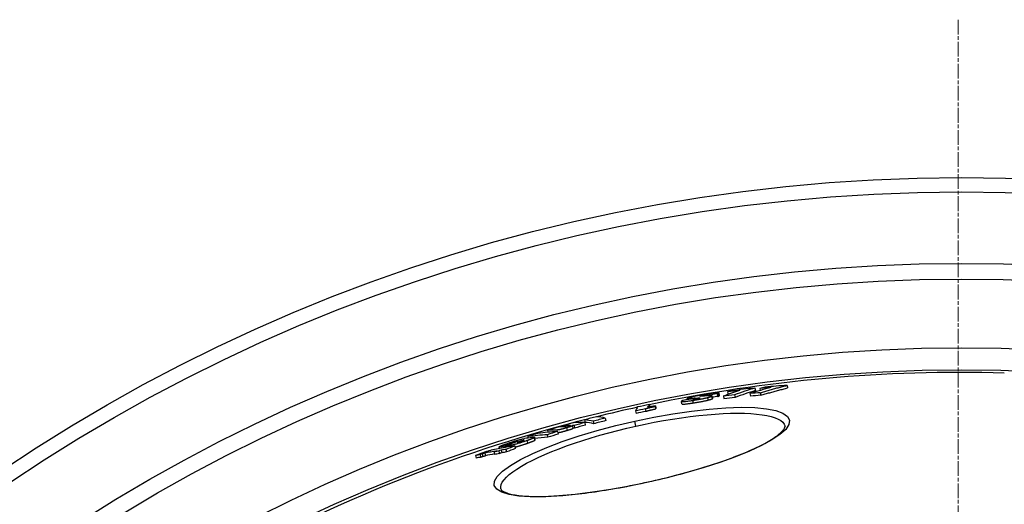
# Model space of a CAD drawing. Units: millimetres. Extents: x 3558 to 23632, y -2175 to 8499.
# Drawn here: x 12722 to 13101, y 1790 to 1977 of the extents above; entities that cross this region are included whole.
import ezdxf

# ---------------------------------------------------------------- set-up
doc = ezdxf.new("R2010")
doc.units = ezdxf.units.MM
doc.linetypes.add('CHAIN', pattern=[0.3543, 0.2362, -0.0295, 0.0591, -0.0295])
doc.linetypes.add('DASH_DOT', pattern=[0.37, 0.24, -0.06, 0.01, -0.06])
doc.layers.add('Středová značka (ISO)', color=1, linetype='DASH_DOT', lineweight=9)

msp = doc.modelspace()

# ---------------------------------------------------------------- linework, layer by layer
for p, q in [((13005, 1834.82), (13005.22, 1833.84)), ((13006.88, 1834.67), (13007.05, 1833.9)), ((13017.34, 1835.83), (13017.56, 1834.85)), ((12979.06, 1830.34), (12978.95, 1830.8)), ((12980.22, 1830.78), (12980.28, 1830.54)), ((12981.43, 1830.66), (12981.47, 1830.47)), ((12981.6, 1830.75), (12981.66, 1830.49)), ((12981.98, 1830.92), (12982.06, 1830.55)), ((12983.65, 1830.99), (12983.67, 1830.9)), ((12983.83, 1831.73), (12983.85, 1831.64)), ((12985.6, 1832.09), (12985.67, 1831.75)), ((12986.09, 1831.93), (12986.13, 1831.79)), ((12986.73, 1831.15), (12986.94, 1830.17)), ((12988.26, 1831.64), (12988.48, 1830.66)), ((12988.71, 1830.83), (12988.49, 1831.81)), ((12990.5, 1832.57), (12990.72, 1831.59)), ((12990.75, 1832.67), (12990.96, 1831.69)), ((12991.4, 1831.95), (12991.18, 1832.93)), ((12992.82, 1831.71), (12993.03, 1830.73)), ((12994.45, 1833.31), (12994.66, 1832.38)), ((12997.11, 1832.19), (12997.33, 1831.21)), ((13003.02, 1832.71), (13003.23, 1831.73)), ((13007.04, 1833.01), (13007.26, 1832.02)), ((12962.79, 1826.81), (12963.01, 1825.83)), ((12964.28, 1828.45), (12964.48, 1827.56)), ((12966.54, 1827.76), (12966.76, 1826.78)), ((12966.66, 1828), (12966.88, 1827.02)), ((12976.9, 1828.7), (12976.68, 1829.68)), ((12980.99, 1830.07), (12981.21, 1829.08)), ((12947.36, 1823.25), (12947.58, 1822.27)), ((12959.01, 1826.01), (12959.22, 1825.03)), ((12931.01, 1820.26), (12931.1, 1819.86)), ((12932.51, 1819.5), (12932.72, 1818.52)), ((12933.55, 1820.36), (12933.6, 1820.14)), ((12934.02, 1820.34), (12934.02, 1820.32)), ((12935.01, 1819.39), (12934.79, 1820.37)), ((12935.36, 1820.36), (12935.58, 1819.38)), ((12939.42, 1822.59), (12939.64, 1821.61)), ((12939.48, 1821.53), (12939.7, 1820.55)), ((12942.74, 1822.05), (12942.95, 1821.07)), ((12959.19, 1820.18), (12958.76, 1822.12)), ((12917.52, 1816.12), (12917.64, 1815.57)), ((12919.98, 1815.66), (12920.19, 1814.68)), ((12920.34, 1814.83), (12920.12, 1815.81)), ((12925.07, 1816.83), (12925.29, 1815.85)), ((12925.17, 1818.54), (12925.33, 1817.82)), ((12928.68, 1818.66), (12928.81, 1818.07)), ((12929.01, 1818.08), (12929.22, 1817.1)), ((12906.68, 1811.5), (12906.54, 1812.17)), ((12906.54, 1812.15), (12906.69, 1811.5)), ((12907.96, 1812.3), (12908.08, 1811.76)), ((12908.58, 1812.39), (12908.69, 1811.87)), ((12910.53, 1812.68), (12910.6, 1812.35)), ((12910.78, 1813.62), (12910.81, 1813.47)), ((12911.37, 1812.48), (12911.41, 1812.33)), ((12911.54, 1813.58), (12911.56, 1813.47)), ((12911.93, 1813.95), (12912, 1813.63)), ((12912.53, 1812.51), (12912.75, 1811.53)), ((12912.89, 1814.13), (12912.93, 1813.96)), ((12915.2, 1814.48), (12915.26, 1814.21)), ((12916.09, 1814.58), (12916.11, 1814.51)), ((12917.23, 1814.56), (12917.45, 1813.58)), ((12897.45, 1808.82), (12897.66, 1807.84)), ((12899.2, 1809.19), (12899.41, 1808.2)), ((12900.06, 1809.51), (12900.28, 1808.53)), ((12901, 1809.74), (12901.22, 1808.75)), ((12904.59, 1810.22), (12904.8, 1809.24)), ((12906.41, 1810.54), (12906.63, 1809.55)), ((12907.3, 1810.89), (12907.52, 1809.91)), ((12909.16, 1811.2), (12909.38, 1810.21)), ((12963.95, 1798.69), (12963.97, 1798.61)), ((12907.2, 1795.95), (12907.2, 1795.95))]:
    msp.add_line(p, q)
at = {"flags": 128}
for points in [[(13007.04, 1833), (13007.47, 1833.13), (13007.9, 1833.26), (13008.32, 1833.39), (13008.75, 1833.52), (13009.18, 1833.64), (13009.6, 1833.77), (13010.03, 1833.89), (13010.46, 1834.01), (13010.89, 1834.13), (13011.31, 1834.26), (13011.74, 1834.37), (13012.17, 1834.49), (13012.6, 1834.61), (13013.03, 1834.73), (13013.46, 1834.84), (13013.89, 1834.96), (13014.32, 1835.07), (13014.75, 1835.18), (13015.18, 1835.29), (13015.61, 1835.4), (13016.05, 1835.51), (13016.48, 1835.62), (13016.91, 1835.73), (13017.34, 1835.83)], [(13007.26, 1832.02), (13007.69, 1832.15), (13008.11, 1832.28), (13008.54, 1832.41), (13008.97, 1832.53), (13009.39, 1832.66), (13009.82, 1832.78), (13010.25, 1832.91), (13010.68, 1833.03), (13011.1, 1833.15), (13011.53, 1833.27), (13011.96, 1833.39), (13012.39, 1833.51), (13012.82, 1833.63), (13013.25, 1833.74), (13013.68, 1833.86), (13014.11, 1833.97), (13014.54, 1834.09), (13014.97, 1834.2), (13015.4, 1834.31), (13015.83, 1834.42), (13016.26, 1834.53), (13016.7, 1834.64), (13017.13, 1834.74), (13017.56, 1834.85)], [(12979.17, 1830.94), (12979.11, 1830.92), (12979.06, 1830.89), (12979.02, 1830.87), (12978.99, 1830.85), (12978.97, 1830.83), (12978.96, 1830.82), (12978.95, 1830.8), (12978.96, 1830.79), (12978.98, 1830.77), (12979, 1830.76), (12979.04, 1830.75), (12979.08, 1830.75), (12979.13, 1830.74), (12979.2, 1830.74), (12979.27, 1830.74), (12979.35, 1830.74), (12979.43, 1830.74), (12979.53, 1830.74), (12979.63, 1830.74), (12979.73, 1830.75), (12979.85, 1830.76), (12979.97, 1830.76), (12980.09, 1830.77), (12980.22, 1830.78)], [(12980.73, 1831.4), (12980.63, 1831.37), (12980.54, 1831.35), (12980.45, 1831.33), (12980.36, 1831.31), (12980.28, 1831.29), (12980.2, 1831.27), (12980.12, 1831.24), (12980.04, 1831.22), (12979.97, 1831.2), (12979.9, 1831.18), (12979.83, 1831.16), (12979.76, 1831.14), (12979.7, 1831.13), (12979.64, 1831.11), (12979.58, 1831.09), (12979.52, 1831.07), (12979.47, 1831.05), (12979.42, 1831.04), (12979.37, 1831.02), (12979.33, 1831), (12979.28, 1830.99), (12979.24, 1830.97), (12979.2, 1830.96), (12979.17, 1830.94)], [(12986.55, 1832.47), (12986.3, 1832.43), (12986.05, 1832.39), (12985.79, 1832.35), (12985.54, 1832.31), (12985.28, 1832.27), (12985.02, 1832.23), (12984.76, 1832.19), (12984.5, 1832.14), (12984.24, 1832.1), (12983.98, 1832.05), (12983.72, 1832.01), (12983.47, 1831.96), (12983.21, 1831.91), (12982.96, 1831.87), (12982.71, 1831.82), (12982.46, 1831.77), (12982.22, 1831.72), (12981.99, 1831.67), (12981.76, 1831.63), (12981.53, 1831.58), (12981.32, 1831.53), (12981.11, 1831.49), (12980.92, 1831.44), (12980.73, 1831.4)], [(12980.99, 1830.07), (12981.24, 1830.1), (12981.49, 1830.14), (12981.74, 1830.18), (12981.99, 1830.22), (12982.24, 1830.26), (12982.5, 1830.31), (12982.75, 1830.35), (12983.01, 1830.39), (12983.26, 1830.44), (12983.52, 1830.48), (12983.77, 1830.53), (12984.03, 1830.57), (12984.28, 1830.62), (12984.53, 1830.67), (12984.78, 1830.72), (12985.02, 1830.77), (12985.25, 1830.81), (12985.49, 1830.86), (12985.71, 1830.91), (12985.93, 1830.96), (12986.14, 1831.01), (12986.35, 1831.06), (12986.54, 1831.1), (12986.73, 1831.15)], [(12981.16, 1830.48), (12981.16, 1830.49), (12981.16, 1830.49), (12981.16, 1830.5), (12981.16, 1830.51), (12981.17, 1830.51), (12981.18, 1830.52), (12981.19, 1830.53), (12981.19, 1830.54), (12981.21, 1830.54), (12981.22, 1830.55), (12981.23, 1830.56), (12981.24, 1830.57), (12981.25, 1830.57), (12981.27, 1830.58), (12981.28, 1830.59), (12981.3, 1830.6), (12981.31, 1830.61), (12981.33, 1830.61), (12981.34, 1830.62), (12981.36, 1830.63), (12981.38, 1830.64), (12981.39, 1830.65), (12981.41, 1830.66), (12981.43, 1830.66)], [(12982.07, 1830.55), (12982.01, 1830.54), (12981.95, 1830.53), (12981.89, 1830.52), (12981.83, 1830.52), (12981.77, 1830.51), (12981.71, 1830.5), (12981.65, 1830.49), (12981.6, 1830.49), (12981.55, 1830.48), (12981.5, 1830.48), (12981.46, 1830.47), (12981.41, 1830.47), (12981.37, 1830.47), (12981.34, 1830.46), (12981.31, 1830.46), (12981.28, 1830.46), (12981.25, 1830.46), (12981.23, 1830.46), (12981.21, 1830.47), (12981.19, 1830.47), (12981.18, 1830.47), (12981.17, 1830.48), (12981.16, 1830.48), (12981.16, 1830.48)], [(12981.98, 1830.92), (12982.06, 1830.92), (12982.13, 1830.93), (12982.21, 1830.93), (12982.29, 1830.94), (12982.37, 1830.94), (12982.45, 1830.95), (12982.53, 1830.95), (12982.61, 1830.96), (12982.68, 1830.96), (12982.76, 1830.97), (12982.83, 1830.97), (12982.91, 1830.98), (12982.98, 1830.98), (12983.05, 1830.98), (12983.12, 1830.99), (12983.19, 1830.99), (12983.25, 1830.99), (12983.32, 1830.99), (12983.38, 1830.99), (12983.44, 1830.99), (12983.5, 1831), (12983.56, 1830.99), (12983.6, 1830.99), (12983.65, 1830.99)], [(12983.71, 1830.92), (12983.69, 1830.91), (12983.66, 1830.9), (12983.62, 1830.88), (12983.59, 1830.87), (12983.55, 1830.86), (12983.5, 1830.84), (12983.46, 1830.83), (12983.4, 1830.81), (12983.34, 1830.8), (12983.28, 1830.78), (12983.21, 1830.76), (12983.14, 1830.75), (12983.06, 1830.73), (12982.97, 1830.71), (12982.89, 1830.69), (12982.8, 1830.68), (12982.71, 1830.66), (12982.62, 1830.64), (12982.53, 1830.63), (12982.44, 1830.61), (12982.34, 1830.6), (12982.25, 1830.58), (12982.16, 1830.57), (12982.07, 1830.55)], [(12983.65, 1830.99), (12983.66, 1830.99), (12983.67, 1830.99), (12983.69, 1830.99), (12983.7, 1830.99), (12983.71, 1830.99), (12983.72, 1830.98), (12983.73, 1830.98), (12983.74, 1830.98), (12983.74, 1830.98), (12983.75, 1830.98), (12983.76, 1830.97), (12983.76, 1830.97), (12983.76, 1830.97), (12983.76, 1830.96), (12983.76, 1830.96), (12983.76, 1830.96), (12983.76, 1830.95), (12983.76, 1830.95), (12983.75, 1830.95), (12983.75, 1830.94), (12983.74, 1830.94), (12983.73, 1830.93), (12983.72, 1830.93), (12983.71, 1830.92)], [(12984.15, 1831.64), (12984.11, 1831.64), (12984.07, 1831.64), (12984.03, 1831.64), (12983.99, 1831.64), (12983.96, 1831.64), (12983.93, 1831.64), (12983.9, 1831.64), (12983.87, 1831.64), (12983.84, 1831.64), (12983.82, 1831.64), (12983.8, 1831.64), (12983.78, 1831.65), (12983.77, 1831.65), (12983.76, 1831.65), (12983.75, 1831.66), (12983.75, 1831.66), (12983.74, 1831.67), (12983.75, 1831.68), (12983.75, 1831.68), (12983.76, 1831.69), (12983.77, 1831.7), (12983.79, 1831.71), (12983.81, 1831.72), (12983.83, 1831.73)], [(12983.83, 1831.73), (12983.85, 1831.74), (12983.89, 1831.75), (12983.92, 1831.76), (12983.96, 1831.77), (12984, 1831.79), (12984.05, 1831.8), (12984.11, 1831.81), (12984.17, 1831.83), (12984.23, 1831.84), (12984.3, 1831.86), (12984.38, 1831.88), (12984.46, 1831.9), (12984.55, 1831.91), (12984.64, 1831.93), (12984.73, 1831.95), (12984.82, 1831.97), (12984.92, 1831.98), (12985.02, 1832), (12985.12, 1832.02), (12985.21, 1832.03), (12985.31, 1832.05), (12985.41, 1832.06), (12985.5, 1832.08), (12985.6, 1832.09)], [(12985.53, 1831.74), (12985.47, 1831.74), (12985.41, 1831.73), (12985.35, 1831.73), (12985.28, 1831.72), (12985.22, 1831.72), (12985.15, 1831.71), (12985.09, 1831.71), (12985.02, 1831.7), (12984.95, 1831.7), (12984.89, 1831.69), (12984.83, 1831.69), (12984.76, 1831.68), (12984.7, 1831.68), (12984.64, 1831.68), (12984.58, 1831.67), (12984.53, 1831.67), (12984.47, 1831.66), (12984.41, 1831.66), (12984.36, 1831.66), (12984.31, 1831.65), (12984.26, 1831.65), (12984.22, 1831.65), (12984.18, 1831.64), (12984.15, 1831.64)], [(12985.6, 1832.09), (12985.73, 1832.11), (12985.85, 1832.13), (12985.97, 1832.15), (12986.08, 1832.16), (12986.18, 1832.17), (12986.27, 1832.18), (12986.36, 1832.19), (12986.42, 1832.2), (12986.48, 1832.2), (12986.53, 1832.2), (12986.56, 1832.19), (12986.59, 1832.19), (12986.6, 1832.18), (12986.61, 1832.18), (12986.62, 1832.17), (12986.61, 1832.16), (12986.6, 1832.15), (12986.59, 1832.14), (12986.57, 1832.12), (12986.54, 1832.11), (12986.52, 1832.1), (12986.49, 1832.08), (12986.45, 1832.07), (12986.42, 1832.05)], [(12986.42, 1832.05), (12986.4, 1832.05), (12986.39, 1832.04), (12986.37, 1832.04), (12986.36, 1832.03), (12986.34, 1832.02), (12986.33, 1832.02), (12986.31, 1832.01), (12986.3, 1832.01), (12986.29, 1832), (12986.27, 1831.99), (12986.26, 1831.99), (12986.25, 1831.98), (12986.23, 1831.98), (12986.22, 1831.97), (12986.21, 1831.97), (12986.19, 1831.96), (12986.18, 1831.96), (12986.17, 1831.95), (12986.16, 1831.95), (12986.14, 1831.94), (12986.13, 1831.94), (12986.12, 1831.93), (12986.11, 1831.93), (12986.09, 1831.93)], [(12991.05, 1832.98), (12990.98, 1832.99), (12990.9, 1832.99), (12990.8, 1832.99), (12990.69, 1832.98), (12990.57, 1832.98), (12990.43, 1832.97), (12990.28, 1832.96), (12990.11, 1832.94), (12989.94, 1832.93), (12989.76, 1832.91), (12989.56, 1832.89), (12989.36, 1832.86), (12989.15, 1832.84), (12988.94, 1832.81), (12988.71, 1832.78), (12988.49, 1832.75), (12988.26, 1832.72), (12988.02, 1832.69), (12987.78, 1832.65), (12987.54, 1832.62), (12987.3, 1832.58), (12987.05, 1832.55), (12986.8, 1832.51), (12986.55, 1832.47)], [(12988.33, 1831.87), (12988.29, 1831.88), (12988.24, 1831.88), (12988.19, 1831.88), (12988.13, 1831.89), (12988.07, 1831.89), (12988.01, 1831.89), (12987.95, 1831.89), (12987.88, 1831.89), (12987.81, 1831.88), (12987.74, 1831.88), (12987.66, 1831.88), (12987.59, 1831.88), (12987.51, 1831.87), (12987.43, 1831.87), (12987.35, 1831.87), (12987.27, 1831.86), (12987.19, 1831.86), (12987.1, 1831.85), (12987.02, 1831.85), (12986.93, 1831.84), (12986.84, 1831.84), (12986.76, 1831.83), (12986.67, 1831.83), (12986.58, 1831.82)], [(12986.73, 1831.15), (12986.82, 1831.17), (12986.91, 1831.2), (12987, 1831.22), (12987.09, 1831.24), (12987.17, 1831.27), (12987.25, 1831.29), (12987.33, 1831.31), (12987.4, 1831.33), (12987.47, 1831.35), (12987.54, 1831.37), (12987.61, 1831.4), (12987.68, 1831.42), (12987.74, 1831.44), (12987.8, 1831.46), (12987.85, 1831.48), (12987.91, 1831.5), (12987.96, 1831.51), (12988.01, 1831.53), (12988.06, 1831.55), (12988.1, 1831.57), (12988.15, 1831.59), (12988.19, 1831.6), (12988.22, 1831.62), (12988.26, 1831.64)], [(12986.94, 1830.17), (12987.04, 1830.19), (12987.13, 1830.22), (12987.22, 1830.24), (12987.3, 1830.26), (12987.39, 1830.28), (12987.47, 1830.31), (12987.54, 1830.33), (12987.62, 1830.35), (12987.69, 1830.37), (12987.76, 1830.39), (12987.83, 1830.41), (12987.89, 1830.44), (12987.96, 1830.46), (12988.02, 1830.48), (12988.07, 1830.5), (12988.13, 1830.51), (12988.18, 1830.53), (12988.23, 1830.55), (12988.28, 1830.57), (12988.32, 1830.59), (12988.36, 1830.61), (12988.4, 1830.62), (12988.44, 1830.64), (12988.48, 1830.66)], [(12988.26, 1831.64), (12988.29, 1831.65), (12988.32, 1831.67), (12988.35, 1831.68), (12988.37, 1831.69), (12988.39, 1831.71), (12988.41, 1831.72), (12988.43, 1831.73), (12988.45, 1831.74), (12988.46, 1831.76), (12988.47, 1831.77), (12988.48, 1831.78), (12988.49, 1831.79), (12988.49, 1831.8), (12988.49, 1831.81), (12988.49, 1831.82), (12988.48, 1831.83), (12988.48, 1831.83), (12988.47, 1831.84), (12988.45, 1831.85), (12988.43, 1831.86), (12988.41, 1831.86), (12988.39, 1831.87), (12988.36, 1831.87), (12988.33, 1831.87)], [(12988.48, 1830.66), (12988.5, 1830.66), (12988.51, 1830.67), (12988.53, 1830.68), (12988.55, 1830.69), (12988.56, 1830.7), (12988.58, 1830.71), (12988.59, 1830.72), (12988.61, 1830.72), (12988.62, 1830.73), (12988.63, 1830.74), (12988.64, 1830.75), (12988.65, 1830.75), (12988.66, 1830.76), (12988.67, 1830.77), (12988.68, 1830.78), (12988.69, 1830.78), (12988.69, 1830.79), (12988.7, 1830.8), (12988.7, 1830.8), (12988.71, 1830.81), (12988.71, 1830.82), (12988.71, 1830.82), (12988.71, 1830.83), (12988.71, 1830.83)], [(12990.5, 1832.57), (12990.51, 1832.57), (12990.52, 1832.58), (12990.53, 1832.58), (12990.54, 1832.58), (12990.55, 1832.59), (12990.56, 1832.59), (12990.57, 1832.59), (12990.58, 1832.6), (12990.59, 1832.6), (12990.6, 1832.61), (12990.61, 1832.61), (12990.62, 1832.61), (12990.63, 1832.62), (12990.64, 1832.62), (12990.65, 1832.63), (12990.66, 1832.63), (12990.67, 1832.63), (12990.68, 1832.64), (12990.69, 1832.64), (12990.7, 1832.65), (12990.71, 1832.65), (12990.72, 1832.66), (12990.73, 1832.66), (12990.75, 1832.67)], [(12990.72, 1831.59), (12990.73, 1831.59), (12990.74, 1831.6), (12990.75, 1831.6), (12990.76, 1831.6), (12990.77, 1831.61), (12990.78, 1831.61), (12990.79, 1831.61), (12990.8, 1831.62), (12990.81, 1831.62), (12990.82, 1831.63), (12990.83, 1831.63), (12990.84, 1831.63), (12990.85, 1831.64), (12990.86, 1831.64), (12990.87, 1831.65), (12990.88, 1831.65), (12990.89, 1831.65), (12990.9, 1831.66), (12990.91, 1831.66), (12990.92, 1831.67), (12990.93, 1831.67), (12990.94, 1831.68), (12990.95, 1831.68), (12990.96, 1831.69)], [(12990.75, 1832.67), (12990.79, 1832.68), (12990.83, 1832.7), (12990.87, 1832.72), (12990.91, 1832.74), (12990.95, 1832.75), (12990.98, 1832.77), (12991.02, 1832.79), (12991.05, 1832.8), (12991.07, 1832.82), (12991.1, 1832.84), (12991.12, 1832.85), (12991.14, 1832.87), (12991.16, 1832.88), (12991.17, 1832.89), (12991.18, 1832.9), (12991.18, 1832.92), (12991.18, 1832.93), (12991.18, 1832.94), (12991.17, 1832.95), (12991.16, 1832.96), (12991.14, 1832.96), (12991.12, 1832.97), (12991.09, 1832.98), (12991.05, 1832.98)], [(12990.96, 1831.69), (12990.99, 1831.7), (12991.03, 1831.71), (12991.06, 1831.72), (12991.08, 1831.74), (12991.11, 1831.75), (12991.14, 1831.76), (12991.17, 1831.78), (12991.19, 1831.79), (12991.22, 1831.8), (12991.24, 1831.81), (12991.26, 1831.82), (12991.28, 1831.84), (12991.3, 1831.85), (12991.32, 1831.86), (12991.33, 1831.87), (12991.35, 1831.88), (12991.36, 1831.89), (12991.37, 1831.9), (12991.38, 1831.91), (12991.39, 1831.92), (12991.4, 1831.93), (12991.4, 1831.94), (12991.4, 1831.94), (12991.4, 1831.95)], [(12958.76, 1822.12), (12966.13, 1823.64), (12973.44, 1824.93), (12980.57, 1825.97), (12987.4, 1826.73), (12993.8, 1827.21), (12999.67, 1827.39), (13004.89, 1827.28), (13009.37, 1826.86), (13013.02, 1826.15), (13015.75, 1825.17), (13017.53, 1823.92), (13018.3, 1822.44), (13018.05, 1820.76), (13016.81, 1818.9), (13014.6, 1816.91), (13011.49, 1814.83), (13007.55, 1812.68), (13002.85, 1810.51), (12997.48, 1808.34), (12991.52, 1806.2), (12985.09, 1804.13), (12978.28, 1802.16), (12971.19, 1800.3), (12963.97, 1798.61)], [(12962.79, 1826.81), (12962.88, 1826.84), (12962.97, 1826.87), (12963.07, 1826.91), (12963.18, 1826.94), (12963.3, 1826.98), (12963.43, 1827.02), (12963.57, 1827.06), (12963.72, 1827.1), (12963.87, 1827.14), (12964.03, 1827.18), (12964.19, 1827.22), (12964.36, 1827.26), (12964.53, 1827.3), (12964.71, 1827.35), (12964.88, 1827.39), (12965.06, 1827.43), (12965.24, 1827.47), (12965.42, 1827.51), (12965.61, 1827.55), (12965.8, 1827.59), (12965.98, 1827.64), (12966.17, 1827.68), (12966.36, 1827.72), (12966.54, 1827.76)], [(12963.01, 1825.83), (12963.09, 1825.86), (12963.18, 1825.89), (12963.29, 1825.93), (12963.4, 1825.96), (12963.52, 1826), (12963.65, 1826.04), (12963.79, 1826.08), (12963.94, 1826.12), (12964.09, 1826.16), (12964.25, 1826.2), (12964.41, 1826.24), (12964.58, 1826.28), (12964.75, 1826.32), (12964.92, 1826.37), (12965.1, 1826.41), (12965.28, 1826.45), (12965.46, 1826.49), (12965.64, 1826.53), (12965.83, 1826.57), (12966.01, 1826.62), (12966.2, 1826.66), (12966.39, 1826.7), (12966.57, 1826.74), (12966.76, 1826.78)], [(12977.01, 1829.92), (12976.91, 1829.88), (12976.83, 1829.83), (12976.76, 1829.79), (12976.72, 1829.75), (12976.69, 1829.71), (12976.68, 1829.68), (12976.7, 1829.65), (12976.75, 1829.63), (12976.82, 1829.61), (12976.93, 1829.6), (12977.07, 1829.6), (12977.24, 1829.6), (12977.44, 1829.61), (12977.67, 1829.63), (12977.93, 1829.65), (12978.21, 1829.68), (12978.52, 1829.72), (12978.84, 1829.76), (12979.18, 1829.8), (12979.52, 1829.85), (12979.88, 1829.9), (12980.24, 1829.95), (12980.62, 1830.01), (12980.99, 1830.07)], [(12976.9, 1828.7), (12976.91, 1828.68), (12976.94, 1828.66), (12976.98, 1828.64), (12977.04, 1828.63), (12977.12, 1828.62), (12977.21, 1828.62), (12977.33, 1828.62), (12977.46, 1828.62), (12977.61, 1828.63), (12977.77, 1828.64), (12977.95, 1828.65), (12978.15, 1828.67), (12978.36, 1828.69), (12978.58, 1828.72), (12978.82, 1828.75), (12979.06, 1828.78), (12979.31, 1828.81), (12979.57, 1828.84), (12979.83, 1828.88), (12980.1, 1828.92), (12980.37, 1828.96), (12980.65, 1829), (12980.93, 1829.04), (12981.21, 1829.08)], [(12977.35, 1830.06), (12977.33, 1830.06), (12977.32, 1830.05), (12977.3, 1830.04), (12977.28, 1830.04), (12977.27, 1830.03), (12977.25, 1830.03), (12977.24, 1830.02), (12977.22, 1830.01), (12977.2, 1830.01), (12977.19, 1830), (12977.18, 1830), (12977.16, 1829.99), (12977.15, 1829.99), (12977.13, 1829.98), (12977.12, 1829.97), (12977.11, 1829.97), (12977.09, 1829.96), (12977.08, 1829.96), (12977.07, 1829.95), (12977.05, 1829.95), (12977.04, 1829.94), (12977.03, 1829.94), (12977.02, 1829.93), (12977.01, 1829.92)], [(12981.21, 1829.08), (12981.45, 1829.12), (12981.7, 1829.16), (12981.96, 1829.2), (12982.21, 1829.24), (12982.46, 1829.28), (12982.72, 1829.33), (12982.97, 1829.37), (12983.23, 1829.41), (12983.48, 1829.46), (12983.74, 1829.5), (12983.99, 1829.55), (12984.24, 1829.59), (12984.5, 1829.64), (12984.75, 1829.69), (12984.99, 1829.74), (12985.24, 1829.78), (12985.47, 1829.83), (12985.7, 1829.88), (12985.93, 1829.93), (12986.15, 1829.98), (12986.36, 1830.03), (12986.56, 1830.07), (12986.76, 1830.12), (12986.94, 1830.17)], [(12959.19, 1820.18), (12962.7, 1820.93), (12966.23, 1821.63), (12969.74, 1822.27), (12973.23, 1822.86), (12976.66, 1823.38), (12980.04, 1823.83), (12983.35, 1824.23), (12986.58, 1824.55), (12989.71, 1824.8), (12992.72, 1824.98), (12995.61, 1825.09), (12998.36, 1825.13), (13000.95, 1825.1), (13003.39, 1824.99), (13005.64, 1824.81), (13007.72, 1824.56), (13009.59, 1824.24), (13011.26, 1823.85), (13012.71, 1823.39), (13013.95, 1822.87), (13014.95, 1822.29), (13015.72, 1821.65), (13016.25, 1820.95), (13016.55, 1820.2)], [(12963.97, 1798.61), (12956.71, 1797.09), (12949.5, 1795.78), (12942.5, 1794.69), (12935.79, 1793.85), (12929.49, 1793.27), (12923.71, 1792.96), (12918.53, 1792.95), (12914.05, 1793.22), (12910.35, 1793.8), (12907.51, 1794.67), (12905.6, 1795.83), (12904.66, 1797.25), (12904.74, 1798.92), (12905.82, 1800.8), (12907.88, 1802.85), (12910.89, 1805.03), (12914.77, 1807.3), (12919.46, 1809.61), (12924.85, 1811.93), (12930.85, 1814.2), (12937.36, 1816.39), (12944.26, 1818.46), (12951.44, 1820.38), (12958.76, 1822.12)], [(12907.2, 1795.95), (12907.15, 1796.76), (12907.34, 1797.62), (12907.76, 1798.53), (12908.42, 1799.48), (12909.32, 1800.47), (12910.44, 1801.5), (12911.79, 1802.56), (12913.36, 1803.64), (12915.13, 1804.74), (12917.1, 1805.86), (12919.26, 1806.98), (12921.6, 1808.11), (12924.11, 1809.24), (12926.77, 1810.36), (12929.58, 1811.47), (12932.52, 1812.56), (12935.57, 1813.63), (12938.74, 1814.68), (12942, 1815.69), (12945.33, 1816.67), (12948.74, 1817.62), (12952.19, 1818.52), (12955.68, 1819.37), (12959.19, 1820.18)], [(12932.51, 1819.5), (12932.3, 1819.44), (12932.09, 1819.38), (12931.88, 1819.32), (12931.67, 1819.26), (12931.46, 1819.2), (12931.24, 1819.14), (12931.03, 1819.09), (12930.82, 1819.03), (12930.62, 1818.98), (12930.42, 1818.93), (12930.23, 1818.89), (12930.04, 1818.85), (12929.87, 1818.81), (12929.71, 1818.78), (12929.56, 1818.75), (12929.43, 1818.73), (12929.3, 1818.71), (12929.19, 1818.69), (12929.08, 1818.68), (12928.99, 1818.67), (12928.9, 1818.66), (12928.82, 1818.66), (12928.75, 1818.66), (12928.68, 1818.66)], [(12932.27, 1819.89), (12932.3, 1819.89), (12932.32, 1819.89), (12932.35, 1819.89), (12932.38, 1819.89), (12932.41, 1819.89), (12932.44, 1819.89), (12932.47, 1819.9), (12932.51, 1819.9), (12932.54, 1819.9), (12932.58, 1819.91), (12932.62, 1819.91), (12932.66, 1819.92), (12932.71, 1819.93), (12932.76, 1819.93), (12932.81, 1819.94), (12932.87, 1819.95), (12932.93, 1819.97), (12933, 1819.98), (12933.07, 1820), (12933.15, 1820.02), (12933.23, 1820.03), (12933.31, 1820.06), (12933.39, 1820.08), (12933.47, 1820.1)], [(12934.79, 1820.37), (12934.79, 1820.35), (12934.78, 1820.34), (12934.77, 1820.32), (12934.75, 1820.3), (12934.72, 1820.28), (12934.68, 1820.25), (12934.64, 1820.23), (12934.58, 1820.2), (12934.51, 1820.17), (12934.44, 1820.13), (12934.35, 1820.1), (12934.25, 1820.06), (12934.14, 1820.02), (12934.03, 1819.98), (12933.9, 1819.93), (12933.77, 1819.89), (12933.63, 1819.84), (12933.48, 1819.8), (12933.33, 1819.75), (12933.17, 1819.7), (12933.01, 1819.65), (12932.85, 1819.6), (12932.68, 1819.55), (12932.51, 1819.5)], [(12932.72, 1818.52), (12932.89, 1818.57), (12933.06, 1818.62), (12933.22, 1818.67), (12933.39, 1818.72), (12933.54, 1818.77), (12933.69, 1818.81), (12933.84, 1818.86), (12933.98, 1818.91), (12934.11, 1818.95), (12934.24, 1819), (12934.35, 1819.04), (12934.46, 1819.08), (12934.56, 1819.12), (12934.65, 1819.15), (12934.72, 1819.18), (12934.79, 1819.22), (12934.85, 1819.24), (12934.9, 1819.27), (12934.93, 1819.3), (12934.96, 1819.32), (12934.99, 1819.34), (12935, 1819.36), (12935.01, 1819.37), (12935.01, 1819.39)], [(12933.47, 1820.1), (12933.52, 1820.12), (12933.58, 1820.13), (12933.63, 1820.15), (12933.68, 1820.16), (12933.72, 1820.18), (12933.76, 1820.19), (12933.8, 1820.21), (12933.84, 1820.22), (12933.87, 1820.23), (12933.9, 1820.24), (12933.92, 1820.25), (12933.94, 1820.26), (12933.96, 1820.27), (12933.98, 1820.28), (12933.99, 1820.29), (12934, 1820.3), (12934.01, 1820.3), (12934.02, 1820.31), (12934.02, 1820.31), (12934.02, 1820.32), (12934.02, 1820.32), (12934.02, 1820.33), (12934.02, 1820.33), (12934.02, 1820.34)], [(12934.02, 1820.34), (12934.01, 1820.34), (12934, 1820.34), (12933.99, 1820.35), (12933.98, 1820.35), (12933.97, 1820.35), (12933.95, 1820.35), (12933.93, 1820.36), (12933.92, 1820.36), (12933.9, 1820.36), (12933.88, 1820.36), (12933.86, 1820.36), (12933.84, 1820.36), (12933.82, 1820.36), (12933.79, 1820.36), (12933.77, 1820.36), (12933.75, 1820.36), (12933.72, 1820.36), (12933.7, 1820.36), (12933.68, 1820.36), (12933.65, 1820.36), (12933.63, 1820.36), (12933.6, 1820.36), (12933.58, 1820.36), (12933.55, 1820.36)], [(12963.95, 1798.69), (12965.33, 1799), (12966.72, 1799.32), (12968.1, 1799.64), (12969.47, 1799.97), (12970.85, 1800.31), (12972.22, 1800.65), (12973.58, 1801), (12974.93, 1801.35), (12976.28, 1801.7), (12977.61, 1802.07), (12978.94, 1802.43), (12980.25, 1802.8), (12981.54, 1803.17), (12982.83, 1803.55), (12984.1, 1803.93), (12985.36, 1804.31), (12986.6, 1804.7), (12987.84, 1805.09), (12989.05, 1805.48), (12990.25, 1805.88), (12991.43, 1806.28), (12992.59, 1806.68), (12993.73, 1807.08), (12994.84, 1807.48), (12995.94, 1807.88), (12997.01, 1808.28), (12998.06, 1808.69), (12999.09, 1809.09), (13000.09, 1809.5), (13001.08, 1809.9), (13002.04, 1810.31), (13002.97, 1810.71), (13003.88, 1811.11), (13004.76, 1811.52), (13005.61, 1811.92), (13006.43, 1812.31), (13007.23, 1812.71), (13007.99, 1813.1), (13008.73, 1813.49), (13009.43, 1813.88), (13010.1, 1814.26), (13010.75, 1814.64), (13011.36, 1815.02), (13011.94, 1815.39), (13012.49, 1815.76), (13013.01, 1816.12), (13013.49, 1816.47), (13013.94, 1816.82), (13014.35, 1817.15), (13014.72, 1817.48), (13015.06, 1817.79), (13015.36, 1818.09), (13015.62, 1818.38), (13015.84, 1818.64), (13016.02, 1818.88), (13016.17, 1819.11), (13016.29, 1819.31), (13016.39, 1819.5), (13016.46, 1819.66), (13016.51, 1819.81), (13016.54, 1819.94), (13016.55, 1820.04), (13016.55, 1820.13), (13016.55, 1820.2)], [(12909.4, 1813.38), (12909.7, 1813.48), (12910, 1813.59), (12910.3, 1813.69), (12910.61, 1813.8), (12910.93, 1813.91), (12911.25, 1814.01), (12911.58, 1814.12), (12911.91, 1814.22), (12912.24, 1814.33), (12912.57, 1814.43), (12912.9, 1814.53), (12913.23, 1814.63), (12913.56, 1814.72), (12913.87, 1814.81), (12914.17, 1814.89), (12914.46, 1814.97), (12914.74, 1815.04), (12915, 1815.1), (12915.24, 1815.15), (12915.47, 1815.2), (12915.68, 1815.25), (12915.88, 1815.28), (12916.06, 1815.32), (12916.23, 1815.35)], [(12919.98, 1815.66), (12919.93, 1815.63), (12919.87, 1815.6), (12919.8, 1815.57), (12919.73, 1815.53), (12919.65, 1815.49), (12919.56, 1815.45), (12919.47, 1815.41), (12919.37, 1815.37), (12919.27, 1815.33), (12919.16, 1815.28), (12919.04, 1815.23), (12918.92, 1815.19), (12918.8, 1815.14), (12918.67, 1815.09), (12918.54, 1815.04), (12918.41, 1814.99), (12918.27, 1814.94), (12918.13, 1814.88), (12917.98, 1814.83), (12917.84, 1814.78), (12917.69, 1814.73), (12917.54, 1814.67), (12917.39, 1814.62), (12917.23, 1814.56)], [(12919.3, 1815.81), (12919.38, 1815.82), (12919.46, 1815.83), (12919.53, 1815.84), (12919.6, 1815.84), (12919.67, 1815.85), (12919.73, 1815.86), (12919.79, 1815.86), (12919.85, 1815.86), (12919.9, 1815.86), (12919.95, 1815.86), (12919.99, 1815.86), (12920.03, 1815.86), (12920.06, 1815.85), (12920.08, 1815.84), (12920.1, 1815.83), (12920.11, 1815.82), (12920.12, 1815.81), (12920.12, 1815.79), (12920.11, 1815.78), (12920.1, 1815.76), (12920.08, 1815.74), (12920.05, 1815.72), (12920.02, 1815.69), (12919.98, 1815.66)], [(12929.1, 1817.68), (12929.17, 1817.69), (12929.25, 1817.7), (12929.34, 1817.71), (12929.44, 1817.72), (12929.54, 1817.73), (12929.65, 1817.75), (12929.77, 1817.77), (12929.9, 1817.8), (12930.04, 1817.82), (12930.19, 1817.85), (12930.35, 1817.89), (12930.51, 1817.93), (12930.69, 1817.97), (12930.86, 1818.01), (12931.04, 1818.05), (12931.23, 1818.1), (12931.42, 1818.15), (12931.61, 1818.2), (12931.8, 1818.25), (12931.98, 1818.31), (12932.17, 1818.36), (12932.36, 1818.41), (12932.54, 1818.46), (12932.72, 1818.52)], [(12906.54, 1812.15), (12906.54, 1812.17), (12906.54, 1812.19), (12906.56, 1812.21), (12906.6, 1812.24), (12906.65, 1812.28), (12906.71, 1812.31), (12906.78, 1812.35), (12906.87, 1812.4), (12906.97, 1812.44), (12907.09, 1812.5), (12907.21, 1812.55), (12907.34, 1812.6), (12907.48, 1812.66), (12907.63, 1812.72), (12907.79, 1812.78), (12907.95, 1812.85), (12908.12, 1812.91), (12908.29, 1812.97), (12908.46, 1813.04), (12908.65, 1813.11), (12908.83, 1813.17), (12909.02, 1813.24), (12909.21, 1813.31), (12909.4, 1813.38)], [(12907.96, 1812.3), (12907.88, 1812.28), (12907.8, 1812.27), (12907.72, 1812.26), (12907.63, 1812.25), (12907.55, 1812.23), (12907.47, 1812.22), (12907.4, 1812.21), (12907.32, 1812.2), (12907.24, 1812.19), (12907.17, 1812.18), (12907.1, 1812.17), (12907.03, 1812.16), (12906.97, 1812.16), (12906.91, 1812.15), (12906.85, 1812.15), (12906.8, 1812.14), (12906.75, 1812.14), (12906.7, 1812.14), (12906.66, 1812.13), (12906.62, 1812.14), (12906.59, 1812.14), (12906.57, 1812.14), (12906.55, 1812.15), (12906.54, 1812.15)], [(12910.78, 1813.62), (12910.71, 1813.59), (12910.65, 1813.57), (12910.59, 1813.55), (12910.54, 1813.53), (12910.49, 1813.51), (12910.44, 1813.49), (12910.41, 1813.47), (12910.38, 1813.46), (12910.36, 1813.45), (12910.35, 1813.44), (12910.34, 1813.43), (12910.34, 1813.42), (12910.35, 1813.42), (12910.36, 1813.41), (12910.37, 1813.41), (12910.39, 1813.41), (12910.41, 1813.41), (12910.44, 1813.41), (12910.47, 1813.42), (12910.5, 1813.42), (12910.53, 1813.42), (12910.57, 1813.43), (12910.6, 1813.44), (12910.64, 1813.44)], [(12917.23, 1814.56), (12916.95, 1814.46), (12916.65, 1814.36), (12916.35, 1814.26), (12916.04, 1814.15), (12915.73, 1814.05), (12915.41, 1813.94), (12915.09, 1813.84), (12914.77, 1813.74), (12914.44, 1813.63), (12914.11, 1813.54), (12913.79, 1813.44), (12913.47, 1813.35), (12913.15, 1813.26), (12912.84, 1813.17), (12912.55, 1813.1), (12912.26, 1813.03), (12911.99, 1812.96), (12911.74, 1812.9), (12911.5, 1812.85), (12911.28, 1812.81), (12911.07, 1812.77), (12910.88, 1812.74), (12910.7, 1812.71), (12910.53, 1812.68)], [(12911.93, 1813.95), (12911.89, 1813.95), (12911.85, 1813.94), (12911.81, 1813.93), (12911.77, 1813.92), (12911.72, 1813.91), (12911.68, 1813.89), (12911.63, 1813.88), (12911.59, 1813.87), (12911.54, 1813.86), (12911.49, 1813.84), (12911.44, 1813.83), (12911.39, 1813.81), (12911.34, 1813.8), (12911.28, 1813.78), (12911.23, 1813.77), (12911.18, 1813.75), (12911.13, 1813.73), (12911.08, 1813.72), (12911.02, 1813.7), (12910.97, 1813.68), (12910.92, 1813.67), (12910.87, 1813.65), (12910.83, 1813.63), (12910.78, 1813.62)], [(12912.89, 1814.13), (12912.85, 1814.12), (12912.82, 1814.12), (12912.78, 1814.11), (12912.74, 1814.11), (12912.7, 1814.1), (12912.66, 1814.09), (12912.62, 1814.09), (12912.59, 1814.08), (12912.55, 1814.07), (12912.51, 1814.07), (12912.47, 1814.06), (12912.43, 1814.05), (12912.39, 1814.05), (12912.35, 1814.04), (12912.31, 1814.03), (12912.27, 1814.02), (12912.22, 1814.02), (12912.18, 1814.01), (12912.14, 1814), (12912.1, 1813.99), (12912.05, 1813.98), (12912.01, 1813.97), (12911.97, 1813.96), (12911.93, 1813.95)], [(12912.63, 1812.08), (12912.81, 1812.13), (12913, 1812.17), (12913.2, 1812.23), (12913.4, 1812.28), (12913.6, 1812.34), (12913.81, 1812.4), (12914.02, 1812.46), (12914.23, 1812.52), (12914.44, 1812.58), (12914.65, 1812.65), (12914.86, 1812.71), (12915.07, 1812.78), (12915.28, 1812.85), (12915.49, 1812.91), (12915.69, 1812.98), (12915.9, 1813.05), (12916.1, 1813.12), (12916.3, 1813.18), (12916.5, 1813.25), (12916.69, 1813.32), (12916.89, 1813.38), (12917.08, 1813.45), (12917.27, 1813.52), (12917.45, 1813.58)], [(12913.51, 1813.88), (12913.55, 1813.89), (12913.59, 1813.89), (12913.63, 1813.9), (12913.67, 1813.91), (12913.71, 1813.91), (12913.76, 1813.92), (12913.8, 1813.92), (12913.84, 1813.93), (12913.89, 1813.94), (12913.93, 1813.94), (12913.97, 1813.95), (12914.01, 1813.96), (12914.06, 1813.96), (12914.1, 1813.97), (12914.14, 1813.98), (12914.19, 1813.98), (12914.24, 1813.99), (12914.29, 1814), (12914.34, 1814.01), (12914.39, 1814.02), (12914.44, 1814.03), (12914.5, 1814.03), (12914.55, 1814.04), (12914.59, 1814.05)], [(12914.59, 1814.05), (12914.63, 1814.06), (12914.67, 1814.07), (12914.71, 1814.08), (12914.75, 1814.08), (12914.79, 1814.09), (12914.83, 1814.1), (12914.88, 1814.11), (12914.92, 1814.12), (12914.97, 1814.13), (12915.02, 1814.15), (12915.07, 1814.16), (12915.12, 1814.17), (12915.17, 1814.18), (12915.22, 1814.2), (12915.28, 1814.21), (12915.33, 1814.23), (12915.39, 1814.25), (12915.45, 1814.26), (12915.5, 1814.28), (12915.56, 1814.3), (12915.61, 1814.32), (12915.66, 1814.33), (12915.72, 1814.35), (12915.77, 1814.37)], [(12916.09, 1814.58), (12916.07, 1814.58), (12916.05, 1814.58), (12916.02, 1814.58), (12915.99, 1814.58), (12915.96, 1814.58), (12915.93, 1814.57), (12915.89, 1814.57), (12915.86, 1814.57), (12915.82, 1814.56), (12915.78, 1814.56), (12915.74, 1814.55), (12915.7, 1814.55), (12915.67, 1814.54), (12915.62, 1814.54), (12915.58, 1814.53), (12915.54, 1814.53), (12915.5, 1814.52), (12915.46, 1814.52), (12915.41, 1814.51), (12915.37, 1814.5), (12915.33, 1814.5), (12915.28, 1814.49), (12915.24, 1814.49), (12915.2, 1814.48)], [(12915.77, 1814.37), (12915.82, 1814.39), (12915.86, 1814.4), (12915.91, 1814.42), (12915.95, 1814.44), (12915.99, 1814.45), (12916.03, 1814.47), (12916.06, 1814.48), (12916.09, 1814.49), (12916.11, 1814.51), (12916.13, 1814.52), (12916.15, 1814.53), (12916.16, 1814.54), (12916.17, 1814.54), (12916.17, 1814.55), (12916.17, 1814.56), (12916.17, 1814.56), (12916.17, 1814.57), (12916.17, 1814.57), (12916.16, 1814.57), (12916.15, 1814.58), (12916.14, 1814.58), (12916.12, 1814.58), (12916.11, 1814.58), (12916.09, 1814.58)], [(12917.45, 1813.58), (12917.61, 1813.64), (12917.76, 1813.69), (12917.91, 1813.74), (12918.05, 1813.8), (12918.2, 1813.85), (12918.34, 1813.9), (12918.49, 1813.95), (12918.62, 1814.01), (12918.76, 1814.06), (12918.89, 1814.11), (12919.02, 1814.16), (12919.14, 1814.2), (12919.26, 1814.25), (12919.37, 1814.3), (12919.48, 1814.34), (12919.59, 1814.39), (12919.69, 1814.43), (12919.78, 1814.47), (12919.87, 1814.51), (12919.95, 1814.55), (12920.02, 1814.58), (12920.09, 1814.62), (12920.14, 1814.65), (12920.19, 1814.68)], [(12920.19, 1814.68), (12920.21, 1814.69), (12920.22, 1814.7), (12920.23, 1814.71), (12920.24, 1814.71), (12920.25, 1814.72), (12920.26, 1814.73), (12920.27, 1814.73), (12920.28, 1814.74), (12920.29, 1814.75), (12920.29, 1814.75), (12920.3, 1814.76), (12920.31, 1814.77), (12920.31, 1814.77), (12920.32, 1814.78), (12920.32, 1814.78), (12920.33, 1814.79), (12920.33, 1814.79), (12920.33, 1814.8), (12920.33, 1814.8), (12920.34, 1814.81), (12920.34, 1814.81), (12920.34, 1814.82), (12920.34, 1814.82), (12920.34, 1814.83)], [(12897.45, 1808.82), (12897.47, 1808.83), (12897.51, 1808.85), (12897.55, 1808.87), (12897.59, 1808.89), (12897.64, 1808.91), (12897.69, 1808.93), (12897.75, 1808.96), (12897.81, 1808.99), (12897.88, 1809.01), (12897.94, 1809.04), (12898.02, 1809.07), (12898.09, 1809.1), (12898.16, 1809.13), (12898.24, 1809.16), (12898.32, 1809.2), (12898.4, 1809.23), (12898.48, 1809.26), (12898.56, 1809.29), (12898.65, 1809.33), (12898.73, 1809.36), (12898.81, 1809.39), (12898.89, 1809.42), (12898.97, 1809.45), (12899.04, 1809.49)], [(12899.04, 1809.49), (12899.22, 1809.55), (12899.4, 1809.62), (12899.58, 1809.69), (12899.77, 1809.77), (12899.96, 1809.84), (12900.16, 1809.91), (12900.36, 1809.98), (12900.57, 1810.05), (12900.78, 1810.13), (12900.99, 1810.2), (12901.2, 1810.27), (12901.41, 1810.33), (12901.62, 1810.4), (12901.82, 1810.46), (12902.02, 1810.52), (12902.21, 1810.57), (12902.39, 1810.62), (12902.57, 1810.67), (12902.73, 1810.71), (12902.89, 1810.75), (12903.04, 1810.78), (12903.18, 1810.82), (12903.32, 1810.85), (12903.45, 1810.87)], [(12900.06, 1809.51), (12900.04, 1809.51), (12900.02, 1809.5), (12900, 1809.49), (12899.98, 1809.48), (12899.95, 1809.47), (12899.93, 1809.47), (12899.9, 1809.46), (12899.87, 1809.45), (12899.84, 1809.44), (12899.81, 1809.42), (12899.78, 1809.41), (12899.75, 1809.4), (12899.71, 1809.39), (12899.68, 1809.37), (12899.64, 1809.36), (12899.6, 1809.34), (12899.56, 1809.33), (12899.51, 1809.31), (12899.46, 1809.29), (12899.42, 1809.27), (12899.37, 1809.25), (12899.31, 1809.23), (12899.26, 1809.21), (12899.2, 1809.19)], [(12899.41, 1808.2), (12899.47, 1808.23), (12899.53, 1808.25), (12899.58, 1808.27), (12899.63, 1808.29), (12899.68, 1808.31), (12899.73, 1808.32), (12899.77, 1808.34), (12899.81, 1808.36), (12899.85, 1808.37), (12899.89, 1808.39), (12899.93, 1808.4), (12899.96, 1808.41), (12899.99, 1808.43), (12900.03, 1808.44), (12900.06, 1808.45), (12900.09, 1808.46), (12900.11, 1808.47), (12900.14, 1808.48), (12900.17, 1808.49), (12900.19, 1808.5), (12900.21, 1808.51), (12900.24, 1808.51), (12900.26, 1808.52), (12900.28, 1808.53)], [(12901, 1809.74), (12900.96, 1809.73), (12900.93, 1809.72), (12900.89, 1809.71), (12900.85, 1809.71), (12900.82, 1809.7), (12900.78, 1809.69), (12900.74, 1809.68), (12900.7, 1809.67), (12900.67, 1809.67), (12900.63, 1809.66), (12900.59, 1809.65), (12900.56, 1809.64), (12900.52, 1809.63), (12900.48, 1809.62), (12900.45, 1809.62), (12900.41, 1809.61), (12900.37, 1809.6), (12900.33, 1809.59), (12900.29, 1809.58), (12900.25, 1809.57), (12900.2, 1809.55), (12900.16, 1809.54), (12900.11, 1809.53), (12900.06, 1809.51)], [(12900.28, 1808.53), (12900.33, 1808.54), (12900.38, 1808.56), (12900.42, 1808.57), (12900.46, 1808.58), (12900.51, 1808.59), (12900.55, 1808.6), (12900.59, 1808.61), (12900.63, 1808.62), (12900.66, 1808.63), (12900.7, 1808.64), (12900.74, 1808.65), (12900.77, 1808.66), (12900.81, 1808.66), (12900.85, 1808.67), (12900.89, 1808.68), (12900.92, 1808.69), (12900.96, 1808.7), (12901, 1808.71), (12901.03, 1808.71), (12901.07, 1808.72), (12901.11, 1808.73), (12901.14, 1808.74), (12901.18, 1808.74), (12901.22, 1808.75)], [(12907.2, 1795.95), (12907.25, 1795.82), (12907.29, 1795.74), (12907.36, 1795.64), (12907.45, 1795.54), (12907.58, 1795.43), (12907.74, 1795.3), (12907.93, 1795.16), (12908.18, 1795.01), (12908.46, 1794.86), (12908.79, 1794.71), (12909.15, 1794.56), (12909.55, 1794.41), (12909.99, 1794.27), (12910.47, 1794.13), (12910.98, 1793.99), (12911.53, 1793.87), (12912.11, 1793.75), (12912.73, 1793.65), (12913.38, 1793.55), (12914.06, 1793.46), (12914.78, 1793.37), (12915.52, 1793.3), (12916.3, 1793.24), (12917.1, 1793.18), (12917.93, 1793.14), (12918.79, 1793.11), (12919.67, 1793.09), (12920.59, 1793.07), (12921.53, 1793.07), (12922.49, 1793.08), (12923.49, 1793.1), (12924.5, 1793.12), (12925.54, 1793.16), (12926.61, 1793.21), (12927.69, 1793.27), (12928.8, 1793.33), (12929.92, 1793.41), (12931.06, 1793.5), (12932.23, 1793.6), (12933.41, 1793.71), (12934.61, 1793.83), (12935.83, 1793.95), (12937.07, 1794.09), (12938.32, 1794.24), (12939.59, 1794.4), (12940.87, 1794.56), (12942.17, 1794.74), (12943.47, 1794.92), (12944.79, 1795.12), (12946.12, 1795.32), (12947.45, 1795.53), (12948.79, 1795.75), (12950.15, 1795.98), (12951.51, 1796.21), (12952.88, 1796.46), (12954.25, 1796.71), (12955.63, 1796.97), (12957.02, 1797.24), (12958.4, 1797.52), (12959.79, 1797.8), (12961.18, 1798.09), (12962.57, 1798.39), (12963.95, 1798.69)]]:
    msp.add_lwpolyline(points, dxfattribs=at)
for radius in [660.5, 654.97, 627.48, 621.44, 595, 595, 586.54]:
    msp.add_circle((13084.41, 1255.34), radius)
for start, end in [(88.3818, 101.8382), (102.29151, 103.8619), (104.22252, 132.81648)]:
    msp.add_arc((13084.41, 1255.34), 585.5, start, end)
for centre, major_axis, ratio, start_param, end_param in [((13079.93, 1237.23), (-130.47, 588.52), 0.910543, 6.180634, 6.197052), ((13158.71, 1177.48), (-146.16, 659.28), 0.413414, 0.027921, 0.057566), ((13160.25, 1192.31), (-142.82, 644.2), 0.533276, 0.018094, 0.042354), ((13156.2, 1191.59), (-142.91, 644.62), 0.533276, 0.01267, 0.018729), ((13082.21, 1225.95), (-133, 599.9), 0.845941, 6.16258, 6.170984), ((13084.03, 1226.41), (-133, 599.94), 0.845941, 6.154341, 6.170493), ((13075.94, 1245.73), (-128.27, 578.61), 0.96037, 6.222497, 6.230066), ((13093.16, 1183.27), (-142.57, 643.07), 0.57168, 6.199098, 6.203736), ((12989.54, 1797.14), (34.9, 28.69), 0.728659, 1.227495, 1.231875), ((13095.21, 1186.42), (-142, 640.54), 0.589903, 6.196184, 6.198887), ((13077.44, 1246.09), (-128.35, 578.96), 0.96037, 6.20927, 6.21709), ((13077.44, 1246.09), (-128.14, 577.98), 0.96037, 6.209148, 6.212899), ((13154.65, 1176.56), (-146.27, 659.77), 0.413414, 0.034322, 0.058024), ((13073, 1235.62), (-130.28, 587.63), 0.910543, 6.182596, 6.190481), ((13073, 1235.62), (-130.06, 586.65), 0.910543, 6.182434, 6.190332), ((13078.54, 1236.89), (-130.45, 588.4), 0.910543, 6.18891, 6.197454), ((13150.21, 1175.7), (-146.34, 660.12), 0.413414, 0.028919, 0.034837), ((13158.71, 1177.48), (-145.94, 658.3), 0.413414, 0.027952, 0.057641), ((13074.93, 1224.24), (-132.88, 599.38), 0.845941, 6.156752, 6.164504), ((13074.93, 1224.25), (-132.66, 598.39), 0.845941, 6.156549, 6.164315), ((13113.26, 1144.91), (-151.62, 683.94), 0.057349, 0.050943, 0.079273), ((13081.88, 1254.45), (-126.53, 570.76), 0.998354, 6.270134, 6.276767), ((13082.81, 1254.66), (-126.81, 572.02), 0.998354, 6.268692, 6.276462), ((13117.69, 1145.89), (-151.61, 683.89), 0.057349, 0.050874, 0.071793), ((13082.12, 1254.51), (-126.62, 571.14), 0.998354, 6.263662, 6.268906), ((13120.68, 1146.55), (-151.6, 683.83), 0.057349, 0.071751, 0.075931), ((13120.68, 1146.55), (-151.39, 682.86), 0.057349, 0.071853, 0.07604), ((13089.3, 1254.02), (-127.27, 574.07), 0.987737, 0.031846, 0.040073), ((13091.86, 1254.58), (-126.99, 572.84), 0.987737, 0.031047, 0.039291), ((13089.68, 1142.58), (-150.95, 680.87), 0.156125, 6.206196, 6.234931), ((13081.88, 1254.45), (-126.32, 569.78), 0.998354, 6.270115, 6.276759), ((13092.8, 1249.96), (-128.32, 578.84), 0.962741, 0.063549, 0.071182), ((13070.96, 1145.09), (-149.33, 673.59), 0.270427, 6.226044, 6.2415), ((13092.81, 1249.95), (-128.33, 578.85), 0.962741, 0.053018, 0.060521), ((13072.62, 1145.46), (-149.36, 673.7), 0.270427, 6.227919, 6.241377), ((13072.63, 1145.4), (-149.37, 673.76), 0.270427, 6.218443, 6.221436), ((13072.63, 1145.41), (-149.15, 672.78), 0.270427, 6.218353, 6.22135), ((13076.74, 1146.35), (-149.42, 673.98), 0.270427, 6.218145, 6.241071), ((13096.34, 1250.71), (-128.14, 578.01), 0.962741, 0.05194, 0.059454), ((13096.34, 1250.71), (-127.92, 577.03), 0.962741, 0.052023, 0.05955), ((13085.04, 1141.55), (-150.91, 680.69), 0.156125, 6.206383, 6.235126), ((13085.04, 1141.55), (-150.69, 679.71), 0.156125, 6.206274, 6.235058), ((13091.86, 1254.58), (-126.78, 571.86), 0.987737, 0.031096, 0.039355), ((13052.19, 1160.91), (-144.71, 652.76), 0.474455, 6.245337, 6.255105), ((13095.44, 1243.65), (-129.82, 585.6), 0.926532, 0.082299, 0.089731), ((13056.52, 1150.97), (-147.14, 663.7), 0.376216, 6.221447, 6.2509), ((13056.52, 1150.98), (-146.92, 662.72), 0.376216, 6.221364, 6.241179), ((13060.43, 1151.84), (-147.22, 664.08), 0.376216, 6.221049, 6.250486), ((13101.75, 1244.98), (-129.61, 584.65), 0.926532, 0.080476, 0.087919), ((13066.77, 1144.16), (-149.26, 673.29), 0.270427, 6.223244, 6.241808), ((13101.74, 1244.99), (-129.4, 583.66), 0.926532, 0.080605, 0.088061), ((13041.23, 1171.33), (-141.6, 638.73), 0.571892, 6.258062, 6.272731), ((13099.23, 1235.94), (-131.64, 593.77), 0.88028, 0.108955, 0.11604), ((13099.76, 1236.04), (-131.63, 593.74), 0.88028, 0.105461, 0.115895), ((13043.42, 1158.94), (-144.47, 651.65), 0.474455, 6.246064, 6.252281), ((13102.91, 1225.93), (-133.93, 604.14), 0.820329, 0.122231, 0.12371), ((13106.14, 1226.6), (-133.89, 603.92), 0.820329, 0.122889, 0.129988), ((13106.13, 1226.61), (-133.67, 602.94), 0.820329, 0.123085, 0.130195), ((13041.93, 1171.37), (-141.65, 638.95), 0.571892, 6.252995, 6.257946), ((13046.93, 1159.79), (-144.56, 652.06), 0.474455, 6.253768, 6.256616), ((13041.26, 1171.17), (-141.64, 638.89), 0.571892, 6.248083, 6.25311), ((13104.52, 1226.25), (-133.92, 604.06), 0.820329, 0.12182, 0.123298), ((13048.6, 1160.14), (-144.61, 652.3), 0.474455, 6.251574, 6.254623), ((13100.93, 1236.26), (-131.61, 593.66), 0.88028, 0.105141, 0.108489), ((13037.18, 1171.48), (-141.22, 637.02), 0.578387, 6.274416, 6.279155), ((13037.19, 1171.49), (-141, 636.03), 0.578387, 6.27442, 6.279167), ((13037.95, 1170.58), (-141.49, 638.2), 0.571892, 6.25862, 6.270804), ((13037.96, 1170.59), (-141.27, 637.21), 0.571892, 6.261135, 6.270802), ((13102.88, 1226), (-133.92, 604.07), 0.820329, 0.130806, 0.132686), ((13037.11, 1170.28), (-141.48, 638.16), 0.571892, 6.25381, 6.258768), ((13037.11, 1170.29), (-141.26, 637.17), 0.571892, 6.253783, 6.258748), ((13104.49, 1226.32), (-133.9, 603.99), 0.820329, 0.130398, 0.132279), ((13104.49, 1226.32), (-133.68, 603), 0.820329, 0.130606, 0.13249), ((13037.99, 1170.42), (-141.52, 638.36), 0.571892, 6.248632, 6.253664), ((13037.99, 1170.43), (-141.3, 637.37), 0.571892, 6.248596, 6.253636)]:
    msp.add_ellipse(centre, major_axis=major_axis, ratio=ratio, start_param=start_param, end_param=end_param)
at = {"layer": 'Středová značka (ISO)', "linetype": 'CHAIN', "ltscale": 23.990969}
msp.add_line((13083.18, 1976.63), (13083.18, 566.69), dxfattribs=at)

doc.saveas('drawing.dxf')
